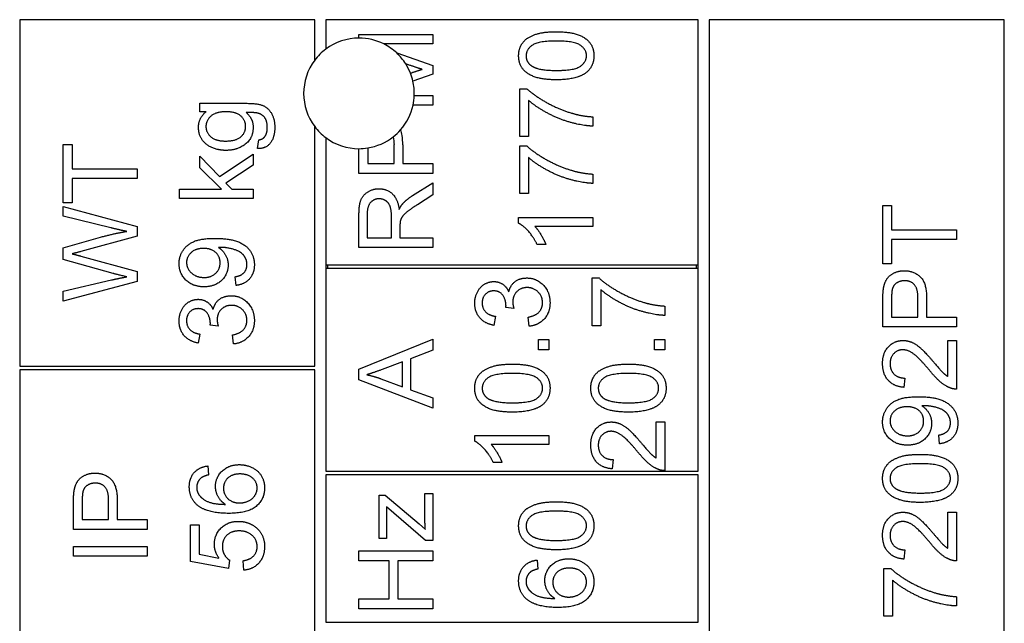
# Model space of a CAD drawing. Units: millimetres. Extents: x 777 to 10450, y 97 to 13620.
# Drawn here: x 2639 to 2666, y 4393 to 4410 of the extents above; entities that cross this region are included whole.
import ezdxf

# ---------------------------------------------------------------- set-up
doc = ezdxf.new("R2010")
doc.units = ezdxf.units.MM
doc.header["$LTSCALE"] = 50
doc.layers.add('Visible Edges(Hillmar_metric)', color=7, linetype='Continuous', lineweight=25)

msp = doc.modelspace()

# ---------------------------------------------------------------- linework, layer by layer
at = {"layer": 'Visible Edges(Hillmar_metric)'}
for p, q in [((2646.8976, 4409.6475), (2638.8976, 4409.6475)), ((2638.8976, 4409.6475), (2638.8976, 4400.2475)), ((2646.8976, 4408.5475), (2646.8976, 4409.6475)), ((2647.1976, 4409.6475), (2647.1976, 4408.8475)), ((2657.2976, 4409.6475), (2647.1976, 4409.6475)), ((2657.2976, 4402.9975), (2657.2976, 4409.6475)), ((2665.5976, 4409.6475), (2657.5976, 4409.6475)), ((2657.5976, 4409.6475), (2657.5976, 4378.7475)), ((2665.5976, 4378.7475), (2665.5976, 4409.6475)), ((2648.0976, 4409.2423), (2650.0976, 4409.2423)), ((2648.0976, 4409.1475), (2648.0976, 4409.2423)), ((2650.0976, 4409.2423), (2650.0976, 4408.9878)), ((2650.0976, 4408.9878), (2648.7712, 4408.9878)), ((2649.1203, 4408.7448), (2650.0976, 4408.4039)), ((2649.4894, 4408.407), (2649.365, 4408.4499)), ((2649.4932, 4408.1974), (2649.5138, 4408.2042)), ((2650.0976, 4408.4039), (2650.0976, 4408.1661)), ((2650.0976, 4408.1661), (2649.5596, 4407.9831)), ((2652.4613, 4407.7744), (2652.6518, 4407.7744)), ((2652.4613, 4406.4802), (2652.4613, 4407.7744)), ((2643.7782, 4407.1513), (2643.7782, 4407.3785)), ((2643.7782, 4407.3785), (2645.0297, 4407.3785)), ((2649.5964, 4407.5869), (2650.0976, 4407.5869)), ((2650.0976, 4407.5869), (2650.0976, 4407.3323)), ((2652.6975, 4407.4588), (2652.6975, 4406.4802)), ((2643.9535, 4407.1513), (2643.7782, 4407.1513)), ((2650.0976, 4407.3323), (2649.5641, 4407.3323)), ((2654.4353, 4407.0122), (2654.4353, 4406.7591)), ((2646.8976, 4400.2475), (2646.8976, 4406.7475)), ((2645.3468, 4406.1498), (2645.3818, 4406.3891)), ((2647.1976, 4406.4475), (2647.1976, 4402.9975)), ((2652.6975, 4406.4802), (2652.4613, 4406.4802)), ((2640.0805, 4406.2634), (2640.3168, 4406.2634)), ((2640.0805, 4404.678), (2640.0805, 4406.2634)), ((2640.3168, 4406.2634), (2640.3168, 4405.6018)), ((2648.0976, 4405.4756), (2648.0976, 4406.1475)), ((2648.3339, 4406.1663), (2648.3339, 4405.7408)), ((2649.0488, 4405.7408), (2649.0488, 4406.2576)), ((2649.2851, 4406.2545), (2649.2851, 4405.7408)), ((2652.4613, 4404.9268), (2652.4613, 4406.221)), ((2652.4613, 4406.221), (2652.6518, 4406.221)), ((2643.7782, 4405.6254), (2643.7782, 4405.944)), ((2643.7782, 4405.944), (2644.3163, 4405.3907)), ((2644.3163, 4405.3907), (2645.2279, 4406.0004)), ((2645.2279, 4406.0004), (2645.2279, 4405.6971)), ((2652.6975, 4405.9055), (2652.6975, 4404.9268)), ((2640.3168, 4405.6018), (2642.0805, 4405.6018)), ((2642.0805, 4405.6018), (2642.0805, 4405.3366)), ((2644.3681, 4405.0446), (2643.7782, 4405.6254)), ((2645.2279, 4405.6971), (2644.487, 4405.2154)), ((2648.3339, 4405.7408), (2649.0488, 4405.7408)), ((2649.2851, 4405.7408), (2650.0976, 4405.7408)), ((2650.0976, 4405.7408), (2650.0976, 4405.4756)), ((2642.0805, 4405.3366), (2640.3168, 4405.3366)), ((2640.3168, 4405.3366), (2640.3168, 4404.678)), ((2650.0976, 4405.4756), (2648.0976, 4405.4756)), ((2654.4353, 4405.4588), (2654.4353, 4405.2058)), ((2643.2279, 4404.7992), (2643.2279, 4405.0446)), ((2643.2279, 4405.0446), (2644.3681, 4405.0446)), ((2644.487, 4405.2154), (2644.6532, 4405.0446)), ((2644.6532, 4405.0446), (2645.2279, 4405.0446)), ((2645.2279, 4405.0446), (2645.2279, 4404.7992)), ((2649.5534, 4404.8765), (2650.0976, 4405.2225)), ((2650.0976, 4405.2225), (2650.0976, 4404.8917)), ((2645.2279, 4404.7992), (2643.2279, 4404.7992)), ((2650.0976, 4404.8917), (2649.6815, 4404.6265)), ((2652.6975, 4404.9268), (2652.4613, 4404.9268)), ((2640.3168, 4404.678), (2640.0805, 4404.678)), ((2640.0805, 4404.3137), (2640.0805, 4404.5805)), ((2640.0805, 4404.5805), (2642.0805, 4404.0347)), ((2662.3046, 4404.6094), (2662.5408, 4404.6094)), ((2662.3046, 4403.0241), (2662.3046, 4404.6094)), ((2662.5408, 4404.6094), (2662.5408, 4403.9478)), ((2641.3655, 4404.0012), (2640.0805, 4404.3137)), ((2648.0976, 4403.4619), (2648.0976, 4404.3491)), ((2648.3187, 4404.3597), (2648.3187, 4403.7271)), ((2648.9802, 4403.7271), (2648.9802, 4404.2957)), ((2652.4277, 4404.1219), (2652.4277, 4404.2805)), ((2652.4277, 4404.2805), (2654.4353, 4404.2805)), ((2654.4353, 4404.2805), (2654.4353, 4404.035)), ((2642.0805, 4404.0347), (2642.0805, 4403.7756)), ((2649.2089, 4404.0335), (2649.2089, 4403.7271)), ((2654.4353, 4404.035), (2652.8713, 4404.035)), ((2662.5408, 4403.9478), (2664.3046, 4403.9478)), ((2664.3046, 4403.9478), (2664.3046, 4403.6826)), ((2640.0805, 4403.46), (2641.0927, 4403.7466)), ((2642.0805, 4403.7756), (2640.5561, 4403.3579)), ((2648.3187, 4403.7271), (2648.9802, 4403.7271)), ((2649.2089, 4403.7271), (2650.0976, 4403.7271)), ((2650.0976, 4403.7271), (2650.0976, 4403.4619)), ((2664.3046, 4403.6826), (2662.5408, 4403.6826)), ((2662.5408, 4403.6826), (2662.5408, 4403.0241)), ((2640.0805, 4403.1399), (2640.0805, 4403.46)), ((2650.0976, 4403.4619), (2648.0976, 4403.4619)), ((2653.167, 4403.5442), (2652.9292, 4403.5442)), ((2641.4311, 4402.7603), (2640.0805, 4403.1399)), ((2640.5561, 4403.2344), (2642.0805, 4402.8122)), ((2647.1976, 4402.9975), (2647.1976, 4402.8975)), ((2647.1976, 4402.9975), (2657.2976, 4402.9975)), ((2647.1976, 4402.8975), (2647.1976, 4397.3975)), ((2657.2976, 4402.8975), (2647.1976, 4402.8975)), ((2647.2476, 4402.9975), (2647.2476, 4402.8975)), ((2657.2476, 4402.8975), (2657.2476, 4402.9975)), ((2657.2976, 4402.8975), (2657.2976, 4402.9975)), ((2657.2976, 4397.3975), (2657.2976, 4402.8975)), ((2662.5408, 4403.0241), (2662.3046, 4403.0241)), ((2640.0805, 4402.2802), (2641.3914, 4402.585)), ((2642.0805, 4402.8122), (2642.0805, 4402.5393)), ((2644.7645, 4402.4364), (2644.7431, 4402.6727)), ((2654.4183, 4401.3448), (2654.4183, 4402.639)), ((2654.4183, 4402.639), (2654.6089, 4402.639)), ((2642.0805, 4402.5393), (2640.0805, 4402.0088)), ((2654.6546, 4402.3234), (2654.6546, 4401.3448)), ((2640.0805, 4402.0088), (2640.0805, 4402.2802)), ((2662.3046, 4401.3091), (2662.3046, 4402.0637)), ((2662.5408, 4402.0866), (2662.5408, 4401.5744)), ((2663.2558, 4401.5744), (2663.2558, 4402.0911)), ((2663.4921, 4402.0881), (2663.4921, 4401.5744)), ((2652.2969, 4401.8143), (2652.0819, 4401.8402)), ((2656.3924, 4401.8768), (2656.3924, 4401.6237)), ((2651.7999, 4401.5994), (2651.7557, 4401.3539)), ((2652.7145, 4401.3295), (2652.6825, 4401.575)), ((2662.5408, 4401.5744), (2663.2558, 4401.5744)), ((2663.4921, 4401.5744), (2664.3046, 4401.5744)), ((2664.3046, 4401.5744), (2664.3046, 4401.3091)), ((2644.2797, 4401.3327), (2644.0648, 4401.3587)), ((2654.6546, 4401.3448), (2654.4183, 4401.3448)), ((2664.3046, 4401.3091), (2662.3046, 4401.3091)), ((2643.7828, 4401.1178), (2643.7385, 4400.8724)), ((2644.6974, 4400.848), (2644.6654, 4401.0934)), ((2648.0976, 4400.1634), (2650.0976, 4400.9805)), ((2650.0976, 4400.9805), (2650.0976, 4400.6786)), ((2652.9661, 4400.9683), (2653.245, 4400.9683)), ((2652.9661, 4400.6893), (2652.9661, 4400.9683)), ((2653.245, 4400.9683), (2653.245, 4400.6893)), ((2656.1135, 4400.6893), (2656.1135, 4400.9683)), ((2656.1135, 4400.9683), (2656.3924, 4400.9683)), ((2656.3924, 4400.9683), (2656.3924, 4400.6893)), ((2664.0683, 4400.9463), (2664.3046, 4400.9463)), ((2664.0683, 4399.9661), (2664.0683, 4400.9463)), ((2664.3046, 4400.9463), (2664.3046, 4399.6247)), ((2650.0976, 4400.6786), (2649.4924, 4400.4469)), ((2649.4924, 4400.4469), (2649.4924, 4399.6085)), ((2653.245, 4400.6893), (2652.9661, 4400.6893)), ((2656.3924, 4400.6893), (2656.1135, 4400.6893)), ((2638.8976, 4400.2475), (2646.8976, 4400.2475)), ((2648.0976, 4399.8768), (2648.0976, 4400.1634)), ((2649.2775, 4400.3646), (2648.7226, 4400.1542)), ((2649.2775, 4399.6847), (2649.2775, 4400.3646)), ((2646.8976, 4400.1475), (2638.8976, 4400.1475)), ((2638.8976, 4400.1475), (2638.8976, 4392.1475)), ((2646.8976, 4392.1475), (2646.8976, 4400.1475)), ((2648.6906, 4399.9058), (2649.2775, 4399.6847)), ((2662.9006, 4399.9234), (2662.8747, 4399.6704)), ((2650.0976, 4399.1085), (2648.0976, 4399.8768)), ((2649.4924, 4399.6085), (2650.0976, 4399.389)), ((2650.0976, 4399.389), (2650.0976, 4399.1085)), ((2656.1561, 4397.7548), (2656.1561, 4398.735)), ((2656.1561, 4398.735), (2656.3924, 4398.735)), ((2656.3924, 4398.735), (2656.3924, 4397.4134)), ((2651.2374, 4398.2106), (2651.2374, 4398.3692)), ((2651.2374, 4398.3692), (2653.245, 4398.3692)), ((2653.245, 4398.3692), (2653.245, 4398.1237)), ((2663.8411, 4398.1399), (2663.8198, 4398.3762)), ((2653.245, 4398.1237), (2651.681, 4398.1237)), ((2643.9954, 4397.5393), (2644.0152, 4397.2954)), ((2651.9767, 4397.6329), (2651.7389, 4397.6329)), ((2654.9885, 4397.7122), (2654.9626, 4397.4591)), ((2647.1976, 4397.3975), (2657.2976, 4397.3975)), ((2657.2976, 4397.2975), (2647.1976, 4397.2975)), ((2647.1976, 4397.2975), (2647.1976, 4393.2975)), ((2657.2976, 4393.2975), (2657.2976, 4397.2975)), ((2648.6479, 4396.7504), (2648.811, 4396.7504)), ((2648.6479, 4395.5675), (2648.6479, 4396.7504)), ((2648.811, 4396.7504), (2649.7302, 4395.9654)), ((2649.8857, 4396.1254), (2649.8857, 4396.7946)), ((2649.8857, 4396.7946), (2650.0976, 4396.7946)), ((2650.0976, 4396.7946), (2650.0976, 4395.5126)), ((2640.3571, 4395.8183), (2640.3571, 4396.5728)), ((2640.5934, 4396.5957), (2640.5934, 4396.0835)), ((2641.3084, 4396.0835), (2641.3084, 4396.6003)), ((2641.5446, 4396.5972), (2641.5446, 4396.0835)), ((2649.8979, 4395.5126), (2648.84, 4396.4334)), ((2648.8476, 4396.1559), (2648.8476, 4395.5675)), ((2664.0683, 4395.3061), (2664.0683, 4396.2862)), ((2664.0683, 4396.2862), (2664.3046, 4396.2862)), ((2664.3046, 4396.2862), (2664.3046, 4394.9646)), ((2640.5934, 4396.0835), (2641.3084, 4396.0835)), ((2641.5446, 4396.0835), (2642.3571, 4396.0835)), ((2642.3571, 4396.0835), (2642.3571, 4395.8183)), ((2643.5305, 4395.9417), (2643.7652, 4395.9417)), ((2643.5305, 4394.9478), (2643.5305, 4395.9417)), ((2643.7652, 4395.9417), (2643.7652, 4395.1445)), ((2649.7302, 4395.9654), (2649.8979, 4395.8144)), ((2642.3571, 4395.8183), (2640.3571, 4395.8183)), ((2648.8476, 4395.5675), (2648.6479, 4395.5675)), ((2650.0976, 4395.5126), (2649.8979, 4395.5126)), ((2640.3571, 4395.0881), (2640.3571, 4395.3533)), ((2640.3571, 4395.3533), (2642.3571, 4395.3533)), ((2642.3571, 4395.0881), (2640.3571, 4395.0881)), ((2642.3571, 4395.3533), (2642.3571, 4395.0881)), ((2643.7652, 4395.1445), (2644.3018, 4395.0362)), ((2648.0976, 4394.9669), (2648.0976, 4395.2321)), ((2648.0976, 4395.2321), (2650.0976, 4395.2321)), ((2650.0976, 4395.2321), (2650.0976, 4394.9669)), ((2662.9006, 4395.2634), (2662.8747, 4395.0103)), ((2644.5579, 4394.7542), (2643.5305, 4394.9478)), ((2644.5884, 4394.9844), (2644.5579, 4394.7542)), ((2644.9802, 4394.71), (2644.9588, 4394.9677)), ((2648.9193, 4394.9669), (2648.0976, 4394.9669)), ((2648.9193, 4393.9303), (2648.9193, 4394.9669)), ((2650.0976, 4394.9669), (2649.1555, 4394.9669)), ((2649.1555, 4394.9669), (2649.1555, 4393.9303)), ((2652.9262, 4394.9859), (2652.946, 4394.742)), ((2662.3305, 4393.46), (2662.3305, 4394.7542)), ((2662.3305, 4394.7542), (2662.521, 4394.7542)), ((2662.5667, 4394.4387), (2662.5667, 4393.46)), ((2648.0976, 4393.6651), (2648.0976, 4393.9303)), ((2648.0976, 4393.9303), (2648.9193, 4393.9303)), ((2649.1555, 4393.9303), (2650.0976, 4393.9303)), ((2650.0976, 4393.9303), (2650.0976, 4393.6651)), ((2664.3046, 4393.992), (2664.3046, 4393.739)), ((2650.0976, 4393.6651), (2648.0976, 4393.6651)), ((2647.1976, 4393.2975), (2657.2976, 4393.2975)), ((2662.5667, 4393.46), (2662.3305, 4393.46))]:
    msp.add_line(p, q, dxfattribs=at)
for start, end in [(90, 126.8699), (63.31589, 90), (47.01486, 63.31589), (126.8699, 143.1301), (32.33827, 47.01486), (143.1301, 216.8699), (21.50297, 32.33827), (12.92707, 21.50297), (357.68192, 12.92707), (347.86812, 357.68192), (318.75529, 347.86812), (216.8699, 233.1301), (308.28317, 318.75529), (233.1301, 270), (279.063, 308.28317), (270, 279.063)]:
    msp.add_arc((2648.0976, 4407.6475), 1.5, start, end, dxfattribs=at)
for points, degree in [([(2652.4277, 4408.6692), (2652.4277, 4408.8292), (2652.5573, 4409.0731), (2652.8012, 4409.2302), (2653.1518, 4409.3201), (2653.4491, 4409.3201)], 2), ([(2653.4491, 4409.3201), (2653.8012, 4409.3201), (2654.2341, 4409.1753), (2654.4689, 4408.8872), (2654.4689, 4408.6692)], 2), ([(2653.4491, 4409.067), (2652.9552, 4409.067), (2652.6305, 4408.8369), (2652.6305, 4408.6661)], 2), ([(2654.2677, 4408.6692), (2654.2677, 4408.8369), (2653.9414, 4409.067), (2653.4491, 4409.067)], 2), ([(2653.4491, 4408.0167), (2653.0939, 4408.0167), (2652.6609, 4408.1631), (2652.4277, 4408.4497), (2652.4277, 4408.6692)], 2), ([(2652.6305, 4408.6661), (2652.6305, 4408.4969), (2652.7738, 4408.3963)], 2), ([(2653.4491, 4408.2698), (2653.943, 4408.2698), (2654.2677, 4408.5), (2654.2677, 4408.6692)], 2), ([(2654.4689, 4408.6692), (2654.4689, 4408.3795), (2654.2631, 4408.2149)], 2), ([(2649.8095, 4408.3003), (2649.7013, 4408.3338), (2649.4894, 4408.407)], 2), ([(2649.5138, 4408.2042), (2649.7119, 4408.2698), (2649.8095, 4408.3003)], 2), ([(2652.7738, 4408.3963), (2652.9567, 4408.2698), (2653.4491, 4408.2698)], 2), ([(2654.2631, 4408.2149), (2654.0116, 4408.0167), (2653.4491, 4408.0167)], 2), ([(2652.6518, 4407.7744), (2652.8561, 4407.5838), (2653.5298, 4407.2088), (2653.885, 4407.1067)], 2), ([(2645.0297, 4407.3785), (2645.3681, 4407.3785), (2645.6517, 4407.2413), (2645.8148, 4406.9425), (2645.8148, 4406.723)], 2), ([(2654.4353, 4406.7591), (2654.1991, 4406.7637), (2653.5314, 4406.9405), (2652.9109, 4407.2713), (2652.6975, 4407.4588)], 2), ([(2643.7462, 4406.7291), (2643.7462, 4406.9852), (2643.9535, 4407.1513)], 2), ([(2644.4855, 4407.1483), (2644.2187, 4407.1483), (2643.9489, 4406.9135), (2643.9489, 4406.7474)], 2), ([(2645.0251, 4406.7504), (2645.0251, 4406.9196), (2644.7645, 4407.1483), (2644.4855, 4407.1483)], 2), ([(2645.3529, 4407.1117), (2645.2782, 4407.13), (2645.0389, 4407.1285)], 2), ([(2645.0389, 4407.1285), (2645.2279, 4406.9684), (2645.2279, 4406.7276)], 2), ([(2645.612, 4406.723), (2645.612, 4406.8922), (2645.4764, 4407.0782), (2645.3529, 4407.1117)], 2), ([(2653.885, 4407.1067), (2654.1366, 4407.032), (2654.4353, 4407.0122)], 2), ([(2644.4946, 4406.101), (2644.2873, 4406.101), (2643.9367, 4406.2519), (2643.7462, 4406.537), (2643.7462, 4406.7291)], 2), ([(2643.9489, 4406.7474), (2643.9489, 4406.5827), (2644.2157, 4406.3541), (2644.4779, 4406.3541)], 2), ([(2644.4779, 4406.3541), (2644.7629, 4406.3541), (2645.0251, 4406.5812), (2645.0251, 4406.7504)], 2), ([(2645.2279, 4406.7276), (2645.2279, 4406.4288), (2644.7965, 4406.101), (2644.4946, 4406.101)], 2), ([(2645.8148, 4406.723), (2645.8148, 4406.4638), (2645.5815, 4406.1452), (2645.3468, 4406.1498)], 2), ([(2645.5434, 4406.473), (2645.612, 4406.5644), (2645.612, 4406.723)], 2), ([(2645.3818, 4406.3891), (2645.4931, 4406.4044), (2645.5434, 4406.473)], 2), ([(2649.0269, 4406.4701), (2649.0437, 4406.4019), (2649.0488, 4406.3265), (2649.0488, 4406.2576)], 3), ([(2652.6518, 4406.221), (2652.8561, 4406.0305), (2653.5298, 4405.6555), (2653.885, 4405.5533)], 2), ([(2654.4353, 4405.2058), (2654.1991, 4405.2103), (2653.5314, 4405.3872), (2652.9109, 4405.718), (2652.6975, 4405.9055)], 2), ([(2653.885, 4405.5533), (2654.1366, 4405.4786), (2654.4353, 4405.4588)], 2), ([(2648.0976, 4404.3491), (2648.0976, 4404.6158), (2648.2059, 4404.8948), (2648.4787, 4405.0609), (2648.6434, 4405.0609)], 2), ([(2648.6434, 4405.0609), (2648.8568, 4405.0609), (2649.1479, 4404.785), (2649.1876, 4404.4984)], 2), ([(2648.6434, 4404.7881), (2648.5016, 4404.7881), (2648.3187, 4404.5823), (2648.3187, 4404.3597)], 2), ([(2648.9802, 4404.2957), (2648.9802, 4404.4771), (2648.9055, 4404.6814), (2648.7394, 4404.7881), (2648.6434, 4404.7881)], 2), ([(2649.2866, 4404.657), (2649.3934, 4404.7728), (2649.5534, 4404.8765)], 2), ([(2649.1876, 4404.4984), (2649.2379, 4404.6021), (2649.2866, 4404.657)], 2), ([(2649.6815, 4404.6265), (2649.5016, 4404.5106), (2649.311, 4404.3612), (2649.2333, 4404.2423), (2649.218, 4404.1814)], 2), ([(2649.218, 4404.1814), (2649.2089, 4404.1356), (2649.2089, 4404.0335)], 2), ([(2641.0927, 4403.7466), (2641.4692, 4403.8518), (2641.8015, 4403.9021)], 2), ([(2641.8015, 4403.9021), (2641.611, 4403.9402), (2641.3655, 4404.0012)], 2), ([(2652.9292, 4403.5442), (2652.8332, 4403.75), (2652.5573, 4404.0579), (2652.4277, 4404.1219)], 2), ([(2652.8713, 4404.035), (2652.9552, 4403.9466), (2653.1244, 4403.6585), (2653.167, 4403.5442)], 2), ([(2643.2203, 4403.0279), (2643.2203, 4403.223), (2643.4306, 4403.5462), (2643.8193, 4403.7138), (2644.1867, 4403.7138)], 2), ([(2644.1867, 4403.7138), (2644.5709, 4403.7138), (2645.0236, 4403.5477), (2645.2614, 4403.2184), (2645.2614, 4402.9974)], 2), ([(2643.8834, 4403.441), (2643.6715, 4403.441), (2643.423, 4403.2169), (2643.423, 4403.0584)], 2), ([(2644.3331, 4403.0523), (2644.3331, 4403.2215), (2644.0937, 4403.441), (2643.8834, 4403.441)], 2), ([(2644.3346, 4403.4699), (2644.3193, 4403.4699), (2644.2858, 4403.4684)], 2), ([(2644.2858, 4403.4684), (2644.4032, 4403.3952), (2644.5495, 4403.1407), (2644.5495, 4402.9913)], 2), ([(2645.0602, 4403.0035), (2645.0602, 4403.1163), (2644.9565, 4403.2885), (2644.7828, 4403.3968), (2644.4885, 4403.4699), (2644.3346, 4403.4699)], 2), ([(2640.5561, 4403.3579), (2640.3655, 4403.303), (2640.3213, 4403.2939)], 2), ([(2640.3213, 4403.2939), (2640.4585, 4403.2603), (2640.5561, 4403.2344)], 2), ([(2643.8956, 4402.3998), (2643.5907, 4402.3998), (2643.2203, 4402.758), (2643.2203, 4403.0279)], 2), ([(2643.423, 4403.0584), (2643.423, 4402.8937), (2643.6898, 4402.6529), (2643.9032, 4402.6529)], 2), ([(2644.5495, 4402.9913), (2644.5495, 4402.7428), (2644.1898, 4402.3998), (2643.8956, 4402.3998)], 2), ([(2643.9032, 4402.6529), (2644.0937, 4402.6529), (2644.3331, 4402.8815), (2644.3331, 4403.0523)], 2), ([(2644.7431, 4402.6727), (2644.9093, 4402.7032), (2645.0602, 4402.8724), (2645.0602, 4403.0035)], 2), ([(2645.2614, 4402.9974), (2645.2614, 4402.7641), (2645.0007, 4402.4669), (2644.7645, 4402.4364)], 2), ([(2662.3244, 4402.3686), (2662.3488, 4402.5164), (2662.486, 4402.7146), (2662.7344, 4402.8366), (2662.8838, 4402.8366)], 2), ([(2662.8838, 4402.8366), (2663.1384, 4402.8366), (2663.4921, 4402.5119), (2663.4921, 4402.0881)], 2), ([(2641.3914, 4402.585), (2641.5972, 4402.6338), (2641.8015, 4402.6704)], 2), ([(2641.8015, 4402.6704), (2641.4799, 4402.7466), (2641.4311, 4402.7603)], 2), ([(2652.1612, 4402.2655), (2652.2023, 4402.4439), (2652.46, 4402.639), (2652.6536, 4402.639)], 2), ([(2652.6536, 4402.639), (2652.9142, 4402.639), (2653.2786, 4402.2564), (2653.2786, 4401.9652)], 2), ([(2654.6089, 4402.639), (2654.8132, 4402.4484), (2655.4869, 4402.0734), (2655.8421, 4401.9713)], 2), ([(2662.8914, 4402.5637), (2662.7664, 4402.5637), (2662.5866, 4402.4372), (2662.5591, 4402.3335)], 2), ([(2663.2558, 4402.0911), (2663.2558, 4402.3487), (2663.0652, 4402.5637), (2662.8914, 4402.5637)], 2), ([(2651.2374, 4401.9561), (2651.2374, 4402.1192), (2651.3776, 4402.3951), (2651.62, 4402.5414), (2651.7557, 4402.5414)], 2), ([(2651.7557, 4402.5414), (2651.8853, 4402.5414), (2652.0987, 4402.4027), (2652.1612, 4402.2655)], 2), ([(2652.6581, 4402.3783), (2652.4889, 4402.3783), (2652.2694, 4402.1573), (2652.2694, 4401.9866)], 2), ([(2653.0758, 4401.9667), (2653.0758, 4402.1405), (2652.835, 4402.3783), (2652.6581, 4402.3783)], 2), ([(2656.3924, 4401.6237), (2656.1561, 4401.6283), (2655.4885, 4401.8052), (2654.868, 4402.1359), (2654.6546, 4402.3234)], 2), ([(2662.3046, 4402.0637), (2662.3046, 4402.2634), (2662.3244, 4402.3686)], 2), ([(2662.5591, 4402.3335), (2662.5408, 4402.2664), (2662.5408, 4402.0866)], 2), ([(2643.2203, 4401.4745), (2643.2203, 4401.6376), (2643.3605, 4401.9135), (2643.6029, 4402.0599), (2643.7385, 4402.0599)], 2), ([(2643.7385, 4402.0599), (2643.8681, 4402.0599), (2644.0815, 4401.9212), (2644.144, 4401.784)], 2), ([(2644.144, 4401.784), (2644.1852, 4401.9623), (2644.4428, 4402.1574), (2644.6364, 4402.1574)], 2), ([(2644.6364, 4402.1574), (2644.8971, 4402.1574), (2645.2614, 4401.7748), (2645.2614, 4401.4837)], 2), ([(2651.7511, 4402.2884), (2651.6155, 4402.2884), (2651.4386, 4402.1055), (2651.4386, 4401.9606)], 2), ([(2652.085, 4401.8798), (2652.085, 4402.0369), (2651.9203, 4402.2884), (2651.7511, 4402.2884)], 2), ([(2643.734, 4401.8068), (2643.5983, 4401.8068), (2643.4215, 4401.6239), (2643.4215, 4401.4791)], 2), ([(2644.0678, 4401.3983), (2644.0678, 4401.5553), (2643.9032, 4401.8068), (2643.734, 4401.8068)], 2), ([(2644.641, 4401.8968), (2644.4718, 4401.8968), (2644.2523, 4401.6757), (2644.2523, 4401.505)], 2), ([(2645.0587, 4401.4852), (2645.0587, 4401.659), (2644.8178, 4401.8968), (2644.641, 4401.8968)], 2), ([(2651.7557, 4401.3539), (2651.5087, 4401.3997), (2651.2374, 4401.7183), (2651.2374, 4401.9561)], 2), ([(2651.4386, 4401.9606), (2651.4386, 4401.8173), (2651.6185, 4401.6268), (2651.7999, 4401.5994)], 2), ([(2652.0819, 4401.8402), (2652.085, 4401.8661), (2652.085, 4401.8798)], 2), ([(2652.2694, 4401.9866), (2652.2694, 4401.918), (2652.2969, 4401.8143)], 2), ([(2652.6825, 4401.575), (2652.8914, 4401.6177), (2653.0758, 4401.8204), (2653.0758, 4401.9667)], 2), ([(2653.2786, 4401.9652), (2653.2786, 4401.7015), (2652.9645, 4401.3539), (2652.7145, 4401.3295)], 2), ([(2655.8421, 4401.9713), (2656.0936, 4401.8966), (2656.3924, 4401.8768)], 2), ([(2644.2523, 4401.505), (2644.2523, 4401.4364), (2644.2797, 4401.3327)], 2), ([(2643.7385, 4400.8724), (2643.4916, 4400.9181), (2643.2203, 4401.2367), (2643.2203, 4401.4745)], 2), ([(2643.4215, 4401.4791), (2643.4215, 4401.3358), (2643.6014, 4401.1452), (2643.7828, 4401.1178)], 2), ([(2644.0648, 4401.3587), (2644.0678, 4401.3846), (2644.0678, 4401.3983)], 2), ([(2644.6654, 4401.0934), (2644.8742, 4401.1361), (2645.0587, 4401.3388), (2645.0587, 4401.4852)], 2), ([(2645.2614, 4401.4837), (2645.2614, 4401.2199), (2644.9474, 4400.8724), (2644.6974, 4400.848)], 2), ([(2662.2969, 4400.3198), (2662.2969, 4400.6079), (2662.6155, 4400.9433), (2662.8518, 4400.9433)], 2), ([(2662.8518, 4400.9433), (2662.9722, 4400.9433), (2663.2039, 4400.8457), (2663.46, 4400.617), (2663.6841, 4400.3533)], 2), ([(2662.8457, 4400.6902), (2662.6994, 4400.6902), (2662.4997, 4400.4814), (2662.4997, 4400.3137)], 2), ([(2663.5652, 4400.1369), (2663.2969, 4400.4616), (2662.986, 4400.6902), (2662.8457, 4400.6902)], 2), ([(2651.2374, 4399.6512), (2651.2374, 4399.8112), (2651.367, 4400.0552), (2651.6109, 4400.2122), (2651.9615, 4400.3021), (2652.2587, 4400.3021)], 2), ([(2652.2587, 4400.3021), (2652.6109, 4400.3021), (2653.0438, 4400.1573), (2653.2786, 4399.8692), (2653.2786, 4399.6512)], 2), ([(2654.3848, 4399.6512), (2654.3848, 4399.8112), (2654.5144, 4400.0552), (2654.7583, 4400.2122), (2655.1089, 4400.3021), (2655.4061, 4400.3021)], 2), ([(2655.4061, 4400.3021), (2655.7583, 4400.3021), (2656.1912, 4400.1573), (2656.426, 4399.8692), (2656.426, 4399.6512)], 2), ([(2662.8747, 4399.6704), (2662.5927, 4399.6963), (2662.2969, 4400.0347), (2662.2969, 4400.3198)], 2), ([(2662.4997, 4400.3137), (2662.4997, 4400.1369), (2662.7131, 4399.925), (2662.9006, 4399.9234)], 2), ([(2663.6841, 4400.3533), (2663.8686, 4400.1323), (2664.0012, 4400.0073), (2664.0683, 4399.9661)], 2), ([(2648.7226, 4400.1542), (2648.4696, 4400.0597), (2648.308, 4400.014)], 2), ([(2648.308, 4400.014), (2648.5001, 4399.9744), (2648.6906, 4399.9058)], 2), ([(2652.2587, 4400.0491), (2651.7648, 4400.0491), (2651.4401, 4399.8189), (2651.4401, 4399.6481)], 2), ([(2653.0773, 4399.6512), (2653.0773, 4399.8189), (2652.7511, 4400.0491), (2652.2587, 4400.0491)], 2), ([(2655.4061, 4400.0491), (2654.9122, 4400.0491), (2654.5876, 4399.8189), (2654.5876, 4399.6481)], 2), ([(2656.2247, 4399.6512), (2656.2247, 4399.8189), (2655.8985, 4400.0491), (2655.4061, 4400.0491)], 2), ([(2664.1338, 4399.6536), (2663.9982, 4399.7039), (2663.7375, 4399.9265), (2663.5652, 4400.1369)], 2), ([(2652.2587, 4398.9987), (2651.9036, 4398.9987), (2651.4706, 4399.1451), (2651.2374, 4399.4317), (2651.2374, 4399.6512)], 2), ([(2651.4401, 4399.6481), (2651.4401, 4399.4789), (2651.5834, 4399.3783)], 2), ([(2652.2587, 4399.2518), (2652.7526, 4399.2518), (2653.0773, 4399.482), (2653.0773, 4399.6512)], 2), ([(2653.2786, 4399.6512), (2653.2786, 4399.3616), (2653.0728, 4399.1969)], 2), ([(2655.4061, 4398.9987), (2655.051, 4398.9987), (2654.618, 4399.1451), (2654.3848, 4399.4317), (2654.3848, 4399.6512)], 2), ([(2654.5876, 4399.6481), (2654.5876, 4399.4789), (2654.7308, 4399.3783)], 2), ([(2655.4061, 4399.2518), (2655.9001, 4399.2518), (2656.2247, 4399.482), (2656.2247, 4399.6512)], 2), ([(2656.426, 4399.6512), (2656.426, 4399.3616), (2656.2202, 4399.1969)], 2), ([(2664.3046, 4399.6247), (2664.2161, 4399.6216), (2664.1338, 4399.6536)], 2), ([(2651.5834, 4399.3783), (2651.7664, 4399.2518), (2652.2587, 4399.2518)], 2), ([(2654.7308, 4399.3783), (2654.9138, 4399.2518), (2655.4061, 4399.2518)], 2), ([(2662.2969, 4398.7314), (2662.2969, 4398.9265), (2662.5073, 4399.2497), (2662.896, 4399.4173), (2663.2634, 4399.4173)], 2), ([(2663.2634, 4399.4173), (2663.6475, 4399.4173), (2664.1003, 4399.2512), (2664.3381, 4398.9219), (2664.3381, 4398.7009)], 2), ([(2653.0728, 4399.1969), (2652.8212, 4398.9987), (2652.2587, 4398.9987)], 2), ([(2656.2202, 4399.1969), (2655.9686, 4398.9987), (2655.4061, 4398.9987)], 2), ([(2662.96, 4399.1445), (2662.7482, 4399.1445), (2662.4997, 4398.9204), (2662.4997, 4398.7619)], 2), ([(2663.4097, 4398.7558), (2663.4097, 4398.925), (2663.1704, 4399.1445), (2662.96, 4399.1445)], 2), ([(2663.4113, 4399.1734), (2663.396, 4399.1734), (2663.3625, 4399.1719)], 2), ([(2663.3625, 4399.1719), (2663.4799, 4399.0987), (2663.6262, 4398.8442), (2663.6262, 4398.6948)], 2), ([(2664.1369, 4398.707), (2664.1369, 4398.8198), (2664.0332, 4398.992), (2663.8594, 4399.1003), (2663.5652, 4399.1734), (2663.4113, 4399.1734)], 2), ([(2654.3848, 4398.1085), (2654.3848, 4398.3966), (2654.7034, 4398.732), (2654.9397, 4398.732)], 2), ([(2654.9397, 4398.732), (2655.0601, 4398.732), (2655.2918, 4398.6344), (2655.5479, 4398.4058), (2655.772, 4398.142)], 2), ([(2662.9722, 4398.1033), (2662.6674, 4398.1033), (2662.2969, 4398.4616), (2662.2969, 4398.7314)], 2), ([(2662.4997, 4398.7619), (2662.4997, 4398.5972), (2662.7664, 4398.3564), (2662.9799, 4398.3564)], 2), ([(2663.6262, 4398.6948), (2663.6262, 4398.4463), (2663.2664, 4398.1033), (2662.9722, 4398.1033)], 2), ([(2662.9799, 4398.3564), (2663.1704, 4398.3564), (2663.4097, 4398.585), (2663.4097, 4398.7558)], 2), ([(2663.8198, 4398.3762), (2663.986, 4398.4067), (2664.1369, 4398.5759), (2664.1369, 4398.707)], 2), ([(2664.3381, 4398.7009), (2664.3381, 4398.4677), (2664.0774, 4398.1704), (2663.8411, 4398.1399)], 2), ([(2654.9336, 4398.4789), (2654.7872, 4398.4789), (2654.5876, 4398.2701), (2654.5876, 4398.1024)], 2), ([(2655.6531, 4397.9256), (2655.3848, 4398.2503), (2655.0738, 4398.4789), (2654.9336, 4398.4789)], 2), ([(2651.7389, 4397.6329), (2651.6429, 4397.8387), (2651.367, 4398.1466), (2651.2374, 4398.2106)], 2), ([(2651.681, 4398.1237), (2651.7648, 4398.0353), (2651.934, 4397.7472), (2651.9767, 4397.6329)], 2), ([(2654.9626, 4397.4591), (2654.6805, 4397.485), (2654.3848, 4397.8234), (2654.3848, 4398.1085)], 2), ([(2654.5876, 4398.1024), (2654.5876, 4397.9256), (2654.801, 4397.7137), (2654.9885, 4397.7122)], 2), ([(2655.772, 4398.142), (2655.9565, 4397.921), (2656.0891, 4397.796), (2656.1561, 4397.7548)], 2), ([(2656.2217, 4397.4423), (2656.086, 4397.4927), (2655.8254, 4397.7152), (2655.6531, 4397.9256)], 2), ([(2662.2969, 4397.2024), (2662.2969, 4397.3625), (2662.4265, 4397.6064), (2662.6704, 4397.7634), (2663.021, 4397.8533), (2663.3183, 4397.8533)], 2), ([(2663.3183, 4397.8533), (2663.6704, 4397.8533), (2664.1033, 4397.7085), (2664.3381, 4397.4204), (2664.3381, 4397.2024)], 2), ([(2643.4969, 4396.9707), (2643.4969, 4397.207), (2643.7622, 4397.5088), (2643.9954, 4397.5393)], 2), ([(2644.2073, 4396.9829), (2644.2073, 4397.2283), (2644.5686, 4397.5744), (2644.8552, 4397.5744)], 2), ([(2644.8552, 4397.5744), (2645.0427, 4397.5744), (2645.3658, 4397.4112), (2645.5381, 4397.1277), (2645.5381, 4396.9478)], 2), ([(2663.3183, 4397.6003), (2662.8244, 4397.6003), (2662.4997, 4397.3701), (2662.4997, 4397.1994)], 2), ([(2664.1369, 4397.2024), (2664.1369, 4397.3701), (2663.8107, 4397.6003), (2663.3183, 4397.6003)], 2), ([(2640.377, 4396.8777), (2640.4014, 4397.0256), (2640.5386, 4397.2237), (2640.787, 4397.3457), (2640.9364, 4397.3457)], 2), ([(2640.9364, 4397.3457), (2641.191, 4397.3457), (2641.5446, 4397.021), (2641.5446, 4396.5972)], 2), ([(2644.0152, 4397.2954), (2643.8704, 4397.2619), (2643.8033, 4397.2024)], 2), ([(2644.8704, 4397.3213), (2644.6631, 4397.3213), (2644.4238, 4397.1018), (2644.4238, 4396.9326)], 2), ([(2645.3369, 4396.9417), (2645.3369, 4397.0987), (2645.0853, 4397.3213), (2644.8704, 4397.3213)], 2), ([(2656.3924, 4397.4134), (2656.304, 4397.4103), (2656.2217, 4397.4423)], 2), ([(2640.944, 4397.0728), (2640.819, 4397.0728), (2640.6392, 4396.9463), (2640.6117, 4396.8427)], 2), ([(2641.3084, 4396.6003), (2641.3084, 4396.8579), (2641.1178, 4397.0728), (2640.944, 4397.0728)], 2), ([(2643.7256, 4396.4677), (2643.4969, 4396.6536), (2643.4969, 4396.9707)], 2), ([(2643.8033, 4397.2024), (2643.6982, 4397.1018), (2643.6982, 4396.9555)], 2), ([(2644.4741, 4396.4966), (2644.3384, 4396.585), (2644.2073, 4396.8427), (2644.2073, 4396.9829)], 2), ([(2663.3183, 4396.55), (2662.9631, 4396.55), (2662.5302, 4396.6963), (2662.2969, 4396.9829), (2662.2969, 4397.2024)], 2), ([(2662.4997, 4397.1994), (2662.4997, 4397.0302), (2662.643, 4396.9295)], 2), ([(2663.3183, 4396.803), (2663.8122, 4396.803), (2664.1369, 4397.0332), (2664.1369, 4397.2024)], 2), ([(2664.3381, 4397.2024), (2664.3381, 4396.9128), (2664.1323, 4396.7481)], 2), ([(2640.3571, 4396.5728), (2640.3571, 4396.7725), (2640.377, 4396.8777)], 2), ([(2640.6117, 4396.8427), (2640.5934, 4396.7756), (2640.5934, 4396.5957)], 2), ([(2643.6982, 4396.9555), (2643.6982, 4396.8381), (2643.7637, 4396.7497)], 2), ([(2643.7637, 4396.7497), (2643.8475, 4396.6338), (2644.1738, 4396.4997), (2644.4741, 4396.4966)], 2), ([(2644.4238, 4396.9326), (2644.4238, 4396.7664), (2644.6631, 4396.5347), (2644.8567, 4396.5347)], 2), ([(2645.5381, 4396.9478), (2645.5381, 4396.6399), (2645.0869, 4396.2527), (2644.5686, 4396.2527)], 2), ([(2644.8567, 4396.5347), (2644.9832, 4396.5347), (2645.2149, 4396.643), (2645.3369, 4396.835), (2645.3369, 4396.9417)], 2), ([(2662.643, 4396.9295), (2662.8259, 4396.803), (2663.3183, 4396.803)], 2), ([(2664.1323, 4396.7481), (2663.8808, 4396.55), (2663.3183, 4396.55)], 2), ([(2644.5686, 4396.2527), (2643.9893, 4396.2527), (2643.7256, 4396.4677)], 2), ([(2648.84, 4396.4334), (2648.8476, 4396.2763), (2648.8476, 4396.1559)], 2), ([(2652.4277, 4395.9158), (2652.4277, 4396.0759), (2652.5573, 4396.3198), (2652.8012, 4396.4768), (2653.1518, 4396.5667), (2653.4491, 4396.5667)], 2), ([(2653.4491, 4396.5667), (2653.8012, 4396.5667), (2654.2341, 4396.4219), (2654.4689, 4396.1338), (2654.4689, 4395.9158)], 2), ([(2653.4491, 4396.3137), (2652.9552, 4396.3137), (2652.6305, 4396.0835), (2652.6305, 4395.9128)], 2), ([(2654.2677, 4395.9158), (2654.2677, 4396.0835), (2653.9414, 4396.3137), (2653.4491, 4396.3137)], 2), ([(2662.2969, 4395.6597), (2662.2969, 4395.9478), (2662.6155, 4396.2832), (2662.8518, 4396.2832)], 2), ([(2662.8518, 4396.2832), (2662.9722, 4396.2832), (2663.2039, 4396.1856), (2663.46, 4395.957), (2663.6841, 4395.6933)], 2), ([(2644.1768, 4395.4143), (2644.1768, 4395.6765), (2644.5396, 4396.0362), (2644.8247, 4396.0362)], 2), ([(2644.8247, 4396.0362), (2645.0975, 4396.0362), (2645.2957, 4395.8777)], 2), ([(2649.8979, 4395.8144), (2649.8857, 4395.9806), (2649.8857, 4396.1254)], 2), ([(2653.4491, 4395.2634), (2653.0939, 4395.2634), (2652.6609, 4395.4097), (2652.4277, 4395.6963), (2652.4277, 4395.9158)], 2), ([(2652.6305, 4395.9128), (2652.6305, 4395.7436), (2652.7738, 4395.643)], 2), ([(2653.4491, 4395.5164), (2653.943, 4395.5164), (2654.2677, 4395.7466), (2654.2677, 4395.9158)], 2), ([(2654.4689, 4395.9158), (2654.4689, 4395.6262), (2654.2631, 4395.4616)], 2), ([(2662.8457, 4396.0302), (2662.6994, 4396.0302), (2662.4997, 4395.8213), (2662.4997, 4395.6536)], 2), ([(2663.5652, 4395.4768), (2663.2969, 4395.8015), (2662.986, 4396.0302), (2662.8457, 4396.0302)], 2), ([(2644.8475, 4395.7756), (2644.6372, 4395.7756), (2644.3933, 4395.5408), (2644.3933, 4395.3487)], 2), ([(2645.3369, 4395.3518), (2645.3369, 4395.5317), (2645.0686, 4395.7756), (2644.8475, 4395.7756)], 2), ([(2645.2957, 4395.8777), (2645.5381, 4395.6856), (2645.5381, 4395.3533)], 2), ([(2652.7738, 4395.643), (2652.9567, 4395.5164), (2653.4491, 4395.5164)], 2), ([(2662.8747, 4395.0103), (2662.5927, 4395.0362), (2662.2969, 4395.3747), (2662.2969, 4395.6597)], 2), ([(2662.4997, 4395.6536), (2662.4997, 4395.4768), (2662.7131, 4395.2649), (2662.9006, 4395.2634)], 2), ([(2663.6841, 4395.6933), (2663.8686, 4395.4722), (2664.0012, 4395.3472), (2664.0683, 4395.3061)], 2), ([(2644.3018, 4395.0362), (2644.1768, 4395.2161), (2644.1768, 4395.4143)], 2), ([(2654.2631, 4395.4616), (2654.0116, 4395.2634), (2653.4491, 4395.2634)], 2), ([(2664.1338, 4394.9936), (2663.9982, 4395.0439), (2663.7375, 4395.2664), (2663.5652, 4395.4768)], 2), ([(2644.3933, 4395.3487), (2644.3933, 4395.2298), (2644.5015, 4395.0393), (2644.5884, 4394.9844)], 2), ([(2644.9588, 4394.9677), (2645.1478, 4394.9966), (2645.3369, 4395.2039), (2645.3369, 4395.3518)], 2), ([(2645.5381, 4395.3533), (2645.5381, 4395.0805), (2645.2332, 4394.7344), (2644.9802, 4394.71)], 2), ([(2652.4277, 4394.4173), (2652.4277, 4394.6536), (2652.693, 4394.9555), (2652.9262, 4394.9859)], 2), ([(2653.1381, 4394.4295), (2653.1381, 4394.675), (2653.4994, 4395.021), (2653.7859, 4395.021)], 2), ([(2653.7859, 4395.021), (2653.9734, 4395.021), (2654.2966, 4394.8579), (2654.4689, 4394.5744), (2654.4689, 4394.3945)], 2), ([(2664.3046, 4394.9646), (2664.2161, 4394.9616), (2664.1338, 4394.9936)], 2), ([(2652.7341, 4394.6491), (2652.6289, 4394.5484), (2652.6289, 4394.4021)], 2), ([(2652.946, 4394.742), (2652.8012, 4394.7085), (2652.7341, 4394.6491)], 2), ([(2653.8012, 4394.768), (2653.5939, 4394.768), (2653.3545, 4394.5484), (2653.3545, 4394.3792)], 2), ([(2654.2677, 4394.3884), (2654.2677, 4394.5454), (2654.0161, 4394.768), (2653.8012, 4394.768)], 2), ([(2662.521, 4394.7542), (2662.7253, 4394.5637), (2663.3991, 4394.1887), (2663.7542, 4394.0866)], 2), ([(2652.6564, 4393.9143), (2652.4277, 4394.1003), (2652.4277, 4394.4173)], 2), ([(2652.6289, 4394.4021), (2652.6289, 4394.2847), (2652.6945, 4394.1963)], 2), ([(2653.4048, 4393.9433), (2653.2692, 4394.0317), (2653.1381, 4394.2893), (2653.1381, 4394.4295)], 2), ([(2653.3545, 4394.3792), (2653.3545, 4394.2131), (2653.5939, 4393.9814), (2653.7875, 4393.9814)], 2), ([(2654.4689, 4394.3945), (2654.4689, 4394.0866), (2654.0177, 4393.6994), (2653.4994, 4393.6994)], 2), ([(2653.7875, 4393.9814), (2653.914, 4393.9814), (2654.1457, 4394.0896), (2654.2677, 4394.2817), (2654.2677, 4394.3884)], 2), ([(2664.3046, 4393.739), (2664.0683, 4393.7436), (2663.4006, 4393.9204), (2662.7802, 4394.2512), (2662.5667, 4394.4387)], 2), ([(2652.6945, 4394.1963), (2652.7783, 4394.0805), (2653.1045, 4393.9463), (2653.4048, 4393.9433)], 2), ([(2663.7542, 4394.0866), (2664.0058, 4394.0119), (2664.3046, 4393.992)], 2), ([(2653.4994, 4393.6994), (2652.9201, 4393.6994), (2652.6564, 4393.9143)], 2)]:
    msp.add_open_spline(points, degree=degree, dxfattribs=at)
msp.add_open_spline([(2649.2851, 4406.2545), (2649.2851, 4406.338), (2649.28, 4406.4246), (2649.2568, 4406.558), (2649.244, 4406.6097), (2649.2255, 4406.6586)], degree=3, knots=[-0.26712698, -0.26712698, -0.26712698, -0.26712698, -0.18170806, -0.18170806, -0.12865352, -0.12865352, -0.12865352, -0.12865352], dxfattribs=at)

doc.saveas('drawing.dxf')
